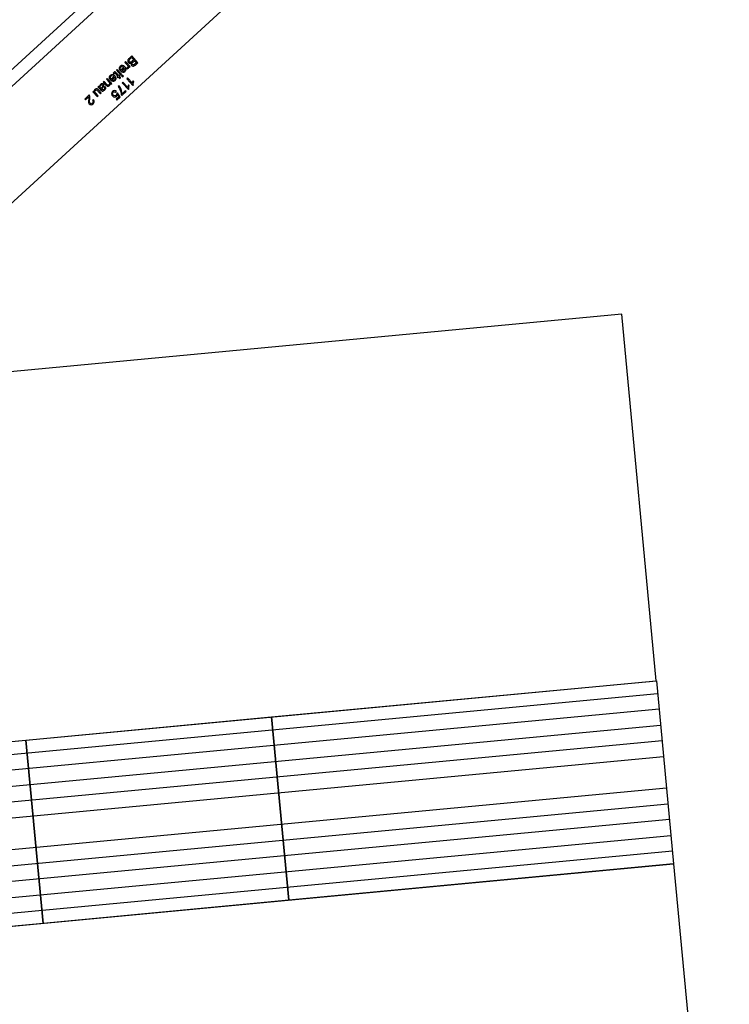
# Model space of a CAD drawing. Extents: x -0.82 to 0.87, y -1.62 to 1.63.
# Drawn here: x 0.2 to 0.4, y -1.44 to -1.18 of the extents above; entities that cross this region are included whole.
import ezdxf
from ezdxf.lldxf.tags import DXFTag

# ---------------------------------------------------------------- set-up
doc = ezdxf.new("R2010")
doc.units = 0
doc.header["$MEASUREMENT"] = 0
doc.layers.add('EBENE_1', color=7, linetype='CONTINUOUS')
tags = doc.linetypes.add('NEW_LINE17', pattern=[0.5, 0.2, -0.3]).pattern_tags.tags
tags[6:7] = [DXFTag(74, 4), DXFTag(75, 0), DXFTag(340, '0'), DXFTag(46, 1.0), DXFTag(50, 0.0), DXFTag(44, 0.0), DXFTag(45, 0.0)]
tags[4:5] = [DXFTag(74, 4), DXFTag(75, 0), DXFTag(340, '0'), DXFTag(46, 1.0), DXFTag(50, 0.0), DXFTag(44, 0.0), DXFTag(45, 0.0)]

msp = doc.modelspace()

# ---------------------------------------------------------------- linework, layer by layer
at = {"layer": 'EBENE_1', "color": 114}
msp.add_open_spline([(-0.73695, 1.57205), (-0.73695, 1.57205), (0.76305, 1.57205), (0.76305, 1.57205), (0.76305, 1.57205), (0.76305, 1.57205), (0.76305, -1.02037), (0.76305, -1.02037), (0.76305, -1.02037), (0.76305, -1.02037), (0.46305, -1.02037), (0.46305, -1.02037), (0.46305, -1.02037), (0.46305, -1.02037), (0.46305, -1.62037), (0.46305, -1.62037), (0.46305, -1.62037), (0.46305, -1.62037), (-0.73695, -1.62037), (-0.73695, -1.62037), (-0.73695, -1.62037), (-0.73695, -1.62037), (-0.73695, -1.02037), (-0.73695, -1.02037), (-0.73695, -1.02037), (-0.73695, -1.02037), (-0.73695, 1.57205), (-0.73695, 1.57205)], degree=3, knots=[0, 0, 0, 0, 0.125, 0.125, 0.125, 0.125, 0.25, 0.25, 0.25, 0.25, 0.375, 0.375, 0.375, 0.375, 0.5, 0.5, 0.5, 0.5, 0.625, 0.625, 0.625, 0.625, 0.75, 0.75, 0.75, 0.75, 1, 1, 1, 1], dxfattribs=at)
at = {"layer": 'EBENE_1', "color": 240, "linetype": 'NEW_LINE17'}
msp.add_open_spline([(-0.14069, -1.36909), (-0.14069, -1.36909), (-0.26693, -1.33303), (-0.26693, -1.33303), (-0.26693, -1.33303), (-0.26693, -1.33303), (-0.39393, -1.2526), (-0.39393, -1.2526), (-0.39393, -1.2526), (-0.39393, -1.2526), (-0.48458, -1.12165), (-0.48458, -1.12165), (-0.48458, -1.12165), (-0.48458, -1.12165), (-0.52093, -0.96685), (-0.52093, -0.96685), (-0.52093, -0.96685), (-0.52093, -0.96685), (-0.55903, -0.86101), (-0.55903, -0.86101), (-0.55903, -0.86101), (-0.55903, -0.86101), (-0.55736, -0.59894), (-0.55736, -0.59894), (-0.55736, -0.59894), (-0.55736, -0.59894), (-0.52093, -0.23025), (-0.52093, -0.23025), (-0.52093, -0.23025), (-0.52093, -0.23025), (-0.51002, 0.02182), (-0.51002, 0.02182), (-0.51002, 0.02182), (-0.51002, 0.02182), (-0.52093, 0.22509), (-0.52093, 0.22509), (-0.52093, 0.22509), (-0.52093, 0.22509), (-0.56114, 0.45344), (-0.56114, 0.45344), (-0.56114, 0.45344), (-0.56114, 0.45344), (-0.60983, 0.73919), (-0.60983, 0.73919), (-0.60983, 0.73919), (-0.60983, 0.73919), (-0.59869, 1.24304), (-0.59869, 1.24304), (-0.59869, 1.24304), (-0.59869, 1.24304), (-0.55268, 1.38689), (-0.55268, 1.38689), (-0.55268, 1.38689), (-0.55268, 1.38689), (-0.45531, 1.4398), (-0.45531, 1.4398), (-0.45531, 1.4398), (-0.45531, 1.4398), (-0.32619, 1.41017), (-0.32619, 1.41017), (-0.32619, 1.41017), (-0.32619, 1.41017), (-0.25846, 1.28317), (-0.25846, 1.28317), (-0.25846, 1.28317), (-0.25846, 1.28317), (-0.28386, 1.04187), (-0.28386, 1.04187), (-0.28386, 1.04187), (-0.28386, 1.04187), (-0.34736, 0.81962), (-0.34736, 0.81962), (-0.34736, 0.81962), (-0.34736, 0.81962), (-0.47859, 0.74342), (-0.47859, 0.74342), (-0.47859, 0.74342), (-0.47859, 0.74342), (-0.38334, 0.53387), (-0.38334, 0.53387), (-0.38334, 0.53387), (-0.38334, 0.53387), (-0.47647, -0.26387), (-0.47647, -0.26387), (-0.47647, -0.26387), (-0.47647, -0.26387), (-0.36008, -0.30744), (-0.36008, -0.30744), (-0.36008, -0.30744), (-0.36008, -0.30744), (-0.40239, -0.62818), (-0.40239, -0.62818), (-0.40239, -0.62818), (-0.40239, -0.62818), (-0.39181, -0.79328), (-0.39181, -0.79328), (-0.39181, -0.79328), (-0.39181, -0.79328), (-0.32396, -1.00848), (-0.32396, -1.00848), (-0.32396, -1.00848), (-0.32396, -1.00848), (-0.19659, -1.16063), (-0.19659, -1.16063), (-0.19659, -1.16063), (-0.19659, -1.16063), (-0.04891, -1.21873), (-0.04891, -1.21873), (-0.04891, -1.21873), (-0.04891, -1.21873), (0.10349, -1.19545), (0.10349, -1.19545), (0.10349, -1.19545), (0.10349, -1.19545), (0.26647, -1.0621), (0.26647, -1.0621), (0.26647, -1.0621), (0.26647, -1.0621), (0.48132, -0.81652), (0.48132, -0.81652)], degree=3, knots=[0, 0, 0, 0, 0.032258, 0.032258, 0.032258, 0.032258, 0.064516, 0.064516, 0.064516, 0.064516, 0.096774, 0.096774, 0.096774, 0.096774, 0.129032, 0.129032, 0.129032, 0.129032, 0.16129, 0.16129, 0.16129, 0.16129, 0.193548, 0.193548, 0.193548, 0.193548, 0.225806, 0.225806, 0.225806, 0.225806, 0.258065, 0.258065, 0.258065, 0.258065, 0.290323, 0.290323, 0.290323, 0.290323, 0.322581, 0.322581, 0.322581, 0.322581, 0.354839, 0.354839, 0.354839, 0.354839, 0.387097, 0.387097, 0.387097, 0.387097, 0.419355, 0.419355, 0.419355, 0.419355, 0.451613, 0.451613, 0.451613, 0.451613, 0.483871, 0.483871, 0.483871, 0.483871, 0.516129, 0.516129, 0.516129, 0.516129, 0.548387, 0.548387, 0.548387, 0.548387, 0.580645, 0.580645, 0.580645, 0.580645, 0.612903, 0.612903, 0.612903, 0.612903, 0.645161, 0.645161, 0.645161, 0.645161, 0.677419, 0.677419, 0.677419, 0.677419, 0.709677, 0.709677, 0.709677, 0.709677, 0.741935, 0.741935, 0.741935, 0.741935, 0.774194, 0.774194, 0.774194, 0.774194, 0.806452, 0.806452, 0.806452, 0.806452, 0.83871, 0.83871, 0.83871, 0.83871, 0.870968, 0.870968, 0.870968, 0.870968, 0.903226, 0.903226, 0.903226, 0.903226, 0.935484, 0.935484, 0.935484, 0.935484, 1, 1, 1, 1], dxfattribs=at)
at = {"layer": 'EBENE_1'}
for points, knots in [([(0.15604, -1.19833), (0.15604, -1.19833), (0.24265, -1.11893), (0.24265, -1.11893), (0.24265, -1.11893), (0.24265, -1.11893), (0.27644, -1.15579), (0.27644, -1.15579), (0.27644, -1.15579), (0.27644, -1.15579), (0.18983, -1.23519), (0.18983, -1.23519), (0.18983, -1.23519), (0.18983, -1.23519), (0.15604, -1.19833), (0.15604, -1.19833)], [0, 0, 0, 0, 0.2, 0.2, 0.2, 0.2, 0.4, 0.4, 0.4, 0.4, 0.6, 0.6, 0.6, 0.6, 1, 1, 1, 1]), ([(0.23072, -1.1885), (0.23072, -1.1885), (0.23046, -1.18868), (0.23046, -1.18868), (0.23046, -1.18868), (0.23038, -1.18851), (0.23035, -1.18834), (0.23038, -1.18818), (0.23038, -1.18818), (0.23041, -1.18801), (0.2305, -1.18786), (0.23065, -1.18772), (0.23065, -1.18772), (0.23085, -1.18754), (0.23106, -1.18746), (0.23128, -1.18747), (0.23128, -1.18747), (0.2315, -1.18749), (0.23171, -1.1876), (0.23191, -1.18782), (0.23191, -1.18782), (0.23212, -1.18804), (0.23222, -1.18827), (0.23222, -1.1885), (0.23222, -1.1885), (0.23221, -1.18873), (0.23212, -1.18893), (0.23194, -1.18909), (0.23194, -1.18909), (0.23176, -1.18926), (0.23156, -1.18933), (0.23134, -1.18931), (0.23134, -1.18931), (0.23111, -1.18929), (0.2309, -1.18917), (0.2307, -1.18896), (0.2307, -1.18896), (0.23069, -1.18894), (0.23067, -1.18892), (0.23065, -1.18889), (0.23065, -1.18889), (0.23065, -1.18889), (0.23164, -1.18799), (0.23164, -1.18799), (0.23164, -1.18799), (0.23149, -1.18785), (0.23135, -1.18777), (0.23121, -1.18777), (0.23121, -1.18777), (0.23106, -1.18776), (0.23093, -1.1878), (0.23082, -1.1879), (0.23082, -1.1879), (0.23074, -1.18798), (0.23069, -1.18807), (0.23067, -1.18816), (0.23067, -1.18816), (0.23065, -1.18826), (0.23067, -1.18837), (0.23072, -1.1885)], [0, 0, 0, 0, 0.0625, 0.0625, 0.0625, 0.0625, 0.125, 0.125, 0.125, 0.125, 0.1875, 0.1875, 0.1875, 0.1875, 0.25, 0.25, 0.25, 0.25, 0.3125, 0.3125, 0.3125, 0.3125, 0.375, 0.375, 0.375, 0.375, 0.4375, 0.4375, 0.4375, 0.4375, 0.5, 0.5, 0.5, 0.5, 0.5625, 0.5625, 0.5625, 0.5625, 0.625, 0.625, 0.625, 0.625, 0.6875, 0.6875, 0.6875, 0.6875, 0.75, 0.75, 0.75, 0.75, 0.8125, 0.8125, 0.8125, 0.8125, 0.875, 0.875, 0.875, 0.875, 1, 1, 1, 1]), ([(0.23209, -1.18645), (0.23209, -1.18645), (0.23331, -1.18778), (0.23331, -1.18778), (0.23331, -1.18778), (0.23331, -1.18778), (0.23311, -1.18797), (0.23311, -1.18797), (0.23311, -1.18797), (0.23311, -1.18797), (0.23292, -1.18776), (0.23292, -1.18776), (0.23292, -1.18776), (0.23296, -1.18791), (0.23297, -1.18801), (0.23295, -1.18808), (0.23295, -1.18808), (0.23293, -1.18815), (0.2329, -1.18821), (0.23285, -1.18826), (0.23285, -1.18826), (0.23277, -1.18833), (0.23267, -1.18838), (0.23255, -1.1884), (0.23255, -1.1884), (0.23255, -1.1884), (0.23244, -1.18812), (0.23244, -1.18812), (0.23244, -1.18812), (0.23252, -1.1881), (0.23259, -1.18807), (0.23265, -1.18802), (0.23265, -1.18802), (0.2327, -1.18797), (0.23273, -1.18792), (0.23274, -1.18785), (0.23274, -1.18785), (0.23275, -1.18779), (0.23274, -1.18772), (0.23271, -1.18765), (0.23271, -1.18765), (0.23266, -1.18755), (0.23259, -1.18745), (0.23251, -1.18735), (0.23251, -1.18735), (0.23251, -1.18735), (0.23187, -1.18666), (0.23187, -1.18666), (0.23187, -1.18666), (0.23187, -1.18666), (0.23209, -1.18645), (0.23209, -1.18645)], [0, 0, 0, 0, 0.071429, 0.071429, 0.071429, 0.071429, 0.142857, 0.142857, 0.142857, 0.142857, 0.214286, 0.214286, 0.214286, 0.214286, 0.285714, 0.285714, 0.285714, 0.285714, 0.357143, 0.357143, 0.357143, 0.357143, 0.428571, 0.428571, 0.428571, 0.428571, 0.5, 0.5, 0.5, 0.5, 0.571429, 0.571429, 0.571429, 0.571429, 0.642857, 0.642857, 0.642857, 0.642857, 0.714286, 0.714286, 0.714286, 0.714286, 0.785714, 0.785714, 0.785714, 0.785714, 0.857143, 0.857143, 0.857143, 0.857143, 1, 1, 1, 1]), ([(0.23378, -1.18491), (0.23378, -1.18491), (0.23546, -1.18674), (0.23546, -1.18674), (0.23546, -1.18674), (0.23546, -1.18674), (0.23477, -1.18737), (0.23477, -1.18737), (0.23477, -1.18737), (0.23463, -1.1875), (0.2345, -1.18758), (0.23438, -1.18762), (0.23438, -1.18762), (0.23426, -1.18766), (0.23415, -1.18767), (0.23403, -1.18763), (0.23403, -1.18763), (0.23391, -1.1876), (0.23381, -1.18754), (0.23373, -1.18746), (0.23373, -1.18746), (0.23366, -1.18738), (0.23362, -1.18729), (0.2336, -1.18718), (0.2336, -1.18718), (0.23357, -1.18707), (0.23359, -1.18696), (0.23363, -1.18683), (0.23363, -1.18683), (0.23349, -1.1869), (0.23336, -1.18693), (0.23323, -1.1869), (0.23323, -1.1869), (0.23309, -1.18688), (0.23298, -1.18681), (0.23288, -1.18671), (0.23288, -1.18671), (0.2328, -1.18662), (0.23275, -1.18652), (0.23272, -1.18642), (0.23272, -1.18642), (0.23269, -1.18631), (0.23268, -1.18621), (0.2327, -1.18612), (0.2327, -1.18612), (0.23271, -1.18603), (0.23275, -1.18594), (0.23281, -1.18585), (0.23281, -1.18585), (0.23287, -1.18576), (0.23296, -1.18565), (0.23308, -1.18555), (0.23308, -1.18555), (0.23308, -1.18555), (0.23378, -1.18491), (0.23378, -1.18491)], [0, 0, 0, 0, 0.066667, 0.066667, 0.066667, 0.066667, 0.133333, 0.133333, 0.133333, 0.133333, 0.2, 0.2, 0.2, 0.2, 0.266667, 0.266667, 0.266667, 0.266667, 0.333333, 0.333333, 0.333333, 0.333333, 0.4, 0.4, 0.4, 0.4, 0.466667, 0.466667, 0.466667, 0.466667, 0.533333, 0.533333, 0.533333, 0.533333, 0.6, 0.6, 0.6, 0.6, 0.666667, 0.666667, 0.666667, 0.666667, 0.733333, 0.733333, 0.733333, 0.733333, 0.8, 0.8, 0.8, 0.8, 0.866667, 0.866667, 0.866667, 0.866667, 1, 1, 1, 1]), ([(0.23373, -1.18535), (0.23373, -1.18535), (0.23328, -1.18576), (0.23328, -1.18576), (0.23328, -1.18576), (0.2332, -1.18584), (0.23315, -1.18589), (0.23312, -1.18592), (0.23312, -1.18592), (0.23308, -1.18599), (0.23304, -1.18604), (0.23303, -1.1861), (0.23303, -1.1861), (0.23301, -1.18616), (0.23301, -1.18622), (0.23303, -1.18629), (0.23303, -1.18629), (0.23305, -1.18636), (0.23308, -1.18642), (0.23313, -1.18648), (0.23313, -1.18648), (0.2332, -1.18654), (0.23327, -1.18659), (0.23335, -1.18661), (0.23335, -1.18661), (0.23343, -1.18663), (0.23351, -1.18662), (0.23359, -1.18658), (0.23359, -1.18658), (0.23367, -1.18654), (0.23377, -1.18647), (0.23389, -1.18636), (0.23389, -1.18636), (0.23389, -1.18636), (0.23431, -1.18598), (0.23431, -1.18598), (0.23431, -1.18598), (0.23431, -1.18598), (0.23373, -1.18535), (0.23373, -1.18535)], [0, 0, 0, 0, 0.090909, 0.090909, 0.090909, 0.090909, 0.181818, 0.181818, 0.181818, 0.181818, 0.272727, 0.272727, 0.272727, 0.272727, 0.363636, 0.363636, 0.363636, 0.363636, 0.454545, 0.454545, 0.454545, 0.454545, 0.545455, 0.545455, 0.545455, 0.545455, 0.636364, 0.636364, 0.636364, 0.636364, 0.727273, 0.727273, 0.727273, 0.727273, 0.818182, 0.818182, 0.818182, 0.818182, 1, 1, 1, 1]), ([(0.23451, -1.18619), (0.23451, -1.18619), (0.23411, -1.18656), (0.23411, -1.18656), (0.23411, -1.18656), (0.23401, -1.18665), (0.23394, -1.18673), (0.2339, -1.18679), (0.2339, -1.18679), (0.23386, -1.18686), (0.23384, -1.18694), (0.23385, -1.18701), (0.23385, -1.18701), (0.23386, -1.18708), (0.23389, -1.18715), (0.23395, -1.18721), (0.23395, -1.18721), (0.234, -1.18727), (0.23407, -1.18731), (0.23414, -1.18733), (0.23414, -1.18733), (0.23421, -1.18735), (0.23428, -1.18734), (0.23435, -1.18731), (0.23435, -1.18731), (0.23442, -1.18728), (0.23452, -1.1872), (0.23465, -1.18708), (0.23465, -1.18708), (0.23465, -1.18708), (0.23502, -1.18675), (0.23502, -1.18675), (0.23502, -1.18675), (0.23502, -1.18675), (0.23451, -1.18619), (0.23451, -1.18619)], [0, 0, 0, 0, 0.1, 0.1, 0.1, 0.1, 0.2, 0.2, 0.2, 0.2, 0.3, 0.3, 0.3, 0.3, 0.4, 0.4, 0.4, 0.4, 0.5, 0.5, 0.5, 0.5, 0.6, 0.6, 0.6, 0.6, 0.7, 0.7, 0.7, 0.7, 0.8, 0.8, 0.8, 0.8, 1, 1, 1, 1]), ([(0.22802, -1.19097), (0.22802, -1.19097), (0.22776, -1.19116), (0.22776, -1.19116), (0.22776, -1.19116), (0.22767, -1.19099), (0.22764, -1.19082), (0.22767, -1.19066), (0.22767, -1.19066), (0.2277, -1.19049), (0.2278, -1.19034), (0.22795, -1.1902), (0.22795, -1.1902), (0.22814, -1.19002), (0.22835, -1.18994), (0.22858, -1.18995), (0.22858, -1.18995), (0.2288, -1.18997), (0.22901, -1.19008), (0.22921, -1.1903), (0.22921, -1.1903), (0.22941, -1.19052), (0.22951, -1.19075), (0.22951, -1.19098), (0.22951, -1.19098), (0.22951, -1.19121), (0.22942, -1.1914), (0.22923, -1.19157), (0.22923, -1.19157), (0.22906, -1.19173), (0.22886, -1.19181), (0.22863, -1.19179), (0.22863, -1.19179), (0.22841, -1.19177), (0.2282, -1.19165), (0.228, -1.19143), (0.228, -1.19143), (0.22798, -1.19142), (0.22797, -1.1914), (0.22794, -1.19137), (0.22794, -1.19137), (0.22794, -1.19137), (0.22893, -1.19047), (0.22893, -1.19047), (0.22893, -1.19047), (0.22879, -1.19033), (0.22865, -1.19025), (0.2285, -1.19024), (0.2285, -1.19024), (0.22836, -1.19023), (0.22823, -1.19028), (0.22812, -1.19038), (0.22812, -1.19038), (0.22804, -1.19046), (0.22799, -1.19054), (0.22797, -1.19064), (0.22797, -1.19064), (0.22795, -1.19074), (0.22797, -1.19085), (0.22802, -1.19097)], [0, 0, 0, 0, 0.0625, 0.0625, 0.0625, 0.0625, 0.125, 0.125, 0.125, 0.125, 0.1875, 0.1875, 0.1875, 0.1875, 0.25, 0.25, 0.25, 0.25, 0.3125, 0.3125, 0.3125, 0.3125, 0.375, 0.375, 0.375, 0.375, 0.4375, 0.4375, 0.4375, 0.4375, 0.5, 0.5, 0.5, 0.5, 0.5625, 0.5625, 0.5625, 0.5625, 0.625, 0.625, 0.625, 0.625, 0.6875, 0.6875, 0.6875, 0.6875, 0.75, 0.75, 0.75, 0.75, 0.8125, 0.8125, 0.8125, 0.8125, 0.875, 0.875, 0.875, 0.875, 1, 1, 1, 1]), ([(0.22894, -1.18971), (0.22894, -1.18971), (0.22873, -1.18955), (0.22873, -1.18955), (0.22873, -1.18955), (0.22878, -1.18947), (0.22883, -1.18942), (0.22888, -1.18937), (0.22888, -1.18937), (0.22896, -1.18929), (0.22903, -1.18925), (0.2291, -1.18923), (0.2291, -1.18923), (0.22917, -1.18922), (0.22923, -1.18922), (0.22929, -1.18925), (0.22929, -1.18925), (0.22935, -1.18927), (0.22944, -1.18935), (0.22956, -1.18949), (0.22956, -1.18949), (0.22956, -1.18949), (0.23026, -1.19025), (0.23026, -1.19025), (0.23026, -1.19025), (0.23026, -1.19025), (0.23043, -1.1901), (0.23043, -1.1901), (0.23043, -1.1901), (0.23043, -1.1901), (0.23059, -1.19028), (0.23059, -1.19028), (0.23059, -1.19028), (0.23059, -1.19028), (0.23042, -1.19043), (0.23042, -1.19043), (0.23042, -1.19043), (0.23042, -1.19043), (0.23072, -1.19076), (0.23072, -1.19076), (0.23072, -1.19076), (0.23072, -1.19076), (0.23062, -1.1911), (0.23062, -1.1911), (0.23062, -1.1911), (0.23062, -1.1911), (0.2302, -1.19063), (0.2302, -1.19063), (0.2302, -1.19063), (0.2302, -1.19063), (0.22997, -1.19084), (0.22997, -1.19084), (0.22997, -1.19084), (0.22997, -1.19084), (0.22981, -1.19067), (0.22981, -1.19067), (0.22981, -1.19067), (0.22981, -1.19067), (0.23004, -1.19046), (0.23004, -1.19046), (0.23004, -1.19046), (0.23004, -1.19046), (0.22933, -1.18968), (0.22933, -1.18968), (0.22933, -1.18968), (0.22927, -1.18962), (0.22923, -1.18958), (0.2292, -1.18957), (0.2292, -1.18957), (0.22918, -1.18956), (0.22915, -1.18956), (0.22912, -1.18956), (0.22912, -1.18956), (0.22909, -1.18957), (0.22906, -1.18958), (0.22903, -1.18961), (0.22903, -1.18961), (0.22901, -1.18964), (0.22898, -1.18967), (0.22894, -1.18971)], [0, 0, 0, 0, 0.047619, 0.047619, 0.047619, 0.047619, 0.095238, 0.095238, 0.095238, 0.095238, 0.142857, 0.142857, 0.142857, 0.142857, 0.190476, 0.190476, 0.190476, 0.190476, 0.238095, 0.238095, 0.238095, 0.238095, 0.285714, 0.285714, 0.285714, 0.285714, 0.333333, 0.333333, 0.333333, 0.333333, 0.380952, 0.380952, 0.380952, 0.380952, 0.428571, 0.428571, 0.428571, 0.428571, 0.47619, 0.47619, 0.47619, 0.47619, 0.52381, 0.52381, 0.52381, 0.52381, 0.571429, 0.571429, 0.571429, 0.571429, 0.619048, 0.619048, 0.619048, 0.619048, 0.666667, 0.666667, 0.666667, 0.666667, 0.714286, 0.714286, 0.714286, 0.714286, 0.761905, 0.761905, 0.761905, 0.761905, 0.809524, 0.809524, 0.809524, 0.809524, 0.857143, 0.857143, 0.857143, 0.857143, 0.904762, 0.904762, 0.904762, 0.904762, 1, 1, 1, 1]), ([(0.22981, -1.18854), (0.22981, -1.18854), (0.23103, -1.18987), (0.23103, -1.18987), (0.23103, -1.18987), (0.23103, -1.18987), (0.23081, -1.19008), (0.23081, -1.19008), (0.23081, -1.19008), (0.23081, -1.19008), (0.22959, -1.18875), (0.22959, -1.18875), (0.22959, -1.18875), (0.22959, -1.18875), (0.22981, -1.18854), (0.22981, -1.18854)], [0, 0, 0, 0, 0.2, 0.2, 0.2, 0.2, 0.4, 0.4, 0.4, 0.4, 0.6, 0.6, 0.6, 0.6, 1, 1, 1, 1]), ([(0.23126, -1.19012), (0.23126, -1.19012), (0.23149, -1.19037), (0.23149, -1.19037), (0.23149, -1.19037), (0.23149, -1.19037), (0.23127, -1.19058), (0.23127, -1.19058), (0.23127, -1.19058), (0.23127, -1.19058), (0.23103, -1.19032), (0.23103, -1.19032), (0.23103, -1.19032), (0.23103, -1.19032), (0.23126, -1.19012), (0.23126, -1.19012)], [0, 0, 0, 0, 0.2, 0.2, 0.2, 0.2, 0.4, 0.4, 0.4, 0.4, 0.6, 0.6, 0.6, 0.6, 1, 1, 1, 1]), ([(0.23179, -1.18818), (0.23179, -1.18818), (0.23105, -1.18886), (0.23105, -1.18886), (0.23105, -1.18886), (0.23116, -1.18897), (0.23127, -1.18902), (0.23137, -1.18904), (0.23137, -1.18904), (0.23152, -1.18906), (0.23165, -1.18902), (0.23177, -1.18891), (0.23177, -1.18891), (0.23187, -1.18882), (0.23192, -1.1887), (0.23193, -1.18857), (0.23193, -1.18857), (0.23194, -1.18843), (0.23189, -1.18831), (0.23179, -1.18818)], [0, 0, 0, 0, 0.166667, 0.166667, 0.166667, 0.166667, 0.333333, 0.333333, 0.333333, 0.333333, 0.5, 0.5, 0.5, 0.5, 0.666667, 0.666667, 0.666667, 0.666667, 1, 1, 1, 1]), ([(0.22497, -1.19328), (0.22499, -1.19313), (0.22503, -1.19301), (0.22508, -1.19291), (0.22508, -1.19291), (0.22513, -1.19281), (0.2252, -1.19272), (0.22528, -1.19264), (0.22528, -1.19264), (0.22543, -1.19251), (0.22557, -1.19244), (0.22572, -1.19244), (0.22572, -1.19244), (0.22586, -1.19244), (0.22598, -1.19249), (0.22608, -1.1926), (0.22608, -1.1926), (0.22614, -1.19267), (0.22618, -1.19274), (0.2262, -1.19282), (0.2262, -1.19282), (0.22622, -1.1929), (0.22622, -1.19298), (0.22621, -1.19306), (0.22621, -1.19306), (0.22619, -1.19314), (0.22616, -1.19321), (0.22611, -1.19328), (0.22611, -1.19328), (0.22608, -1.19333), (0.22602, -1.19341), (0.22594, -1.1935), (0.22594, -1.1935), (0.22578, -1.19369), (0.22567, -1.19383), (0.22561, -1.19394), (0.22561, -1.19394), (0.22564, -1.19398), (0.22566, -1.194), (0.22567, -1.194), (0.22567, -1.194), (0.22575, -1.1941), (0.22583, -1.19414), (0.22591, -1.19414), (0.22591, -1.19414), (0.22601, -1.19414), (0.22612, -1.19408), (0.22623, -1.19398), (0.22623, -1.19398), (0.22634, -1.19388), (0.2264, -1.19379), (0.22642, -1.19371), (0.22642, -1.19371), (0.22643, -1.19363), (0.22641, -1.19353), (0.22635, -1.19341), (0.22635, -1.19341), (0.22635, -1.19341), (0.2266, -1.19324), (0.2266, -1.19324), (0.2266, -1.19324), (0.22666, -1.19335), (0.2267, -1.19346), (0.22671, -1.19356), (0.22671, -1.19356), (0.22671, -1.19366), (0.22669, -1.19376), (0.22663, -1.19387), (0.22663, -1.19387), (0.22657, -1.19398), (0.22649, -1.19409), (0.22637, -1.1942), (0.22637, -1.1942), (0.22626, -1.1943), (0.22615, -1.19437), (0.22606, -1.19441), (0.22606, -1.19441), (0.22596, -1.19445), (0.22588, -1.19446), (0.22581, -1.19445), (0.22581, -1.19445), (0.22574, -1.19444), (0.22567, -1.19441), (0.2256, -1.19436), (0.2256, -1.19436), (0.22556, -1.19433), (0.22549, -1.19427), (0.2254, -1.19417), (0.2254, -1.19417), (0.2254, -1.19417), (0.22512, -1.19387), (0.22512, -1.19387), (0.22512, -1.19387), (0.22493, -1.19366), (0.22481, -1.19353), (0.22475, -1.19348), (0.22475, -1.19348), (0.22468, -1.19344), (0.22462, -1.1934), (0.22454, -1.19338), (0.22454, -1.19338), (0.22454, -1.19338), (0.22478, -1.19316), (0.22478, -1.19316), (0.22478, -1.19316), (0.22484, -1.19318), (0.22491, -1.19323), (0.22497, -1.19328)], [0, 0, 0, 0, 0.035714, 0.035714, 0.035714, 0.035714, 0.071429, 0.071429, 0.071429, 0.071429, 0.107143, 0.107143, 0.107143, 0.107143, 0.142857, 0.142857, 0.142857, 0.142857, 0.178571, 0.178571, 0.178571, 0.178571, 0.214286, 0.214286, 0.214286, 0.214286, 0.25, 0.25, 0.25, 0.25, 0.285714, 0.285714, 0.285714, 0.285714, 0.321429, 0.321429, 0.321429, 0.321429, 0.357143, 0.357143, 0.357143, 0.357143, 0.392857, 0.392857, 0.392857, 0.392857, 0.428571, 0.428571, 0.428571, 0.428571, 0.464286, 0.464286, 0.464286, 0.464286, 0.5, 0.5, 0.5, 0.5, 0.535714, 0.535714, 0.535714, 0.535714, 0.571429, 0.571429, 0.571429, 0.571429, 0.607143, 0.607143, 0.607143, 0.607143, 0.642857, 0.642857, 0.642857, 0.642857, 0.678571, 0.678571, 0.678571, 0.678571, 0.714286, 0.714286, 0.714286, 0.714286, 0.75, 0.75, 0.75, 0.75, 0.785714, 0.785714, 0.785714, 0.785714, 0.821429, 0.821429, 0.821429, 0.821429, 0.857143, 0.857143, 0.857143, 0.857143, 0.892857, 0.892857, 0.892857, 0.892857, 0.928571, 0.928571, 0.928571, 0.928571, 1, 1, 1, 1]), ([(0.22545, -1.19377), (0.2255, -1.19366), (0.2256, -1.19352), (0.22574, -1.19335), (0.22574, -1.19335), (0.22582, -1.19325), (0.22587, -1.19317), (0.2259, -1.19312), (0.2259, -1.19312), (0.22592, -1.19307), (0.22593, -1.19302), (0.22592, -1.19297), (0.22592, -1.19297), (0.22591, -1.19292), (0.22589, -1.19287), (0.22585, -1.19283), (0.22585, -1.19283), (0.2258, -1.19277), (0.22573, -1.19274), (0.22565, -1.19274), (0.22565, -1.19274), (0.22556, -1.19274), (0.22548, -1.19279), (0.22539, -1.19287), (0.22539, -1.19287), (0.2253, -1.19295), (0.22524, -1.19303), (0.22521, -1.19313), (0.22521, -1.19313), (0.22518, -1.19323), (0.22518, -1.19333), (0.22521, -1.19343), (0.22521, -1.19343), (0.22523, -1.1935), (0.22528, -1.19359), (0.22538, -1.19368), (0.22538, -1.19368), (0.22538, -1.19368), (0.22545, -1.19377), (0.22545, -1.19377)], [0, 0, 0, 0, 0.090909, 0.090909, 0.090909, 0.090909, 0.181818, 0.181818, 0.181818, 0.181818, 0.272727, 0.272727, 0.272727, 0.272727, 0.363636, 0.363636, 0.363636, 0.363636, 0.454545, 0.454545, 0.454545, 0.454545, 0.545455, 0.545455, 0.545455, 0.545455, 0.636364, 0.636364, 0.636364, 0.636364, 0.727273, 0.727273, 0.727273, 0.727273, 0.818182, 0.818182, 0.818182, 0.818182, 1, 1, 1, 1]), ([(0.22711, -1.19102), (0.22711, -1.19102), (0.22833, -1.19235), (0.22833, -1.19235), (0.22833, -1.19235), (0.22833, -1.19235), (0.22813, -1.19253), (0.22813, -1.19253), (0.22813, -1.19253), (0.22813, -1.19253), (0.22795, -1.19234), (0.22795, -1.19234), (0.22795, -1.19234), (0.22799, -1.19258), (0.22792, -1.19278), (0.22773, -1.19295), (0.22773, -1.19295), (0.22765, -1.19302), (0.22756, -1.19308), (0.22747, -1.19311), (0.22747, -1.19311), (0.22738, -1.19314), (0.22729, -1.19315), (0.22722, -1.19313), (0.22722, -1.19313), (0.22714, -1.19312), (0.22707, -1.19308), (0.22699, -1.19303), (0.22699, -1.19303), (0.22695, -1.193), (0.22688, -1.19293), (0.22678, -1.19282), (0.22678, -1.19282), (0.22678, -1.19282), (0.22603, -1.19201), (0.22603, -1.19201), (0.22603, -1.19201), (0.22603, -1.19201), (0.22626, -1.1918), (0.22626, -1.1918), (0.22626, -1.1918), (0.22626, -1.1918), (0.227, -1.19261), (0.227, -1.19261), (0.227, -1.19261), (0.22708, -1.1927), (0.22715, -1.19276), (0.22721, -1.19279), (0.22721, -1.19279), (0.22727, -1.19282), (0.22734, -1.19283), (0.22741, -1.19281), (0.22741, -1.19281), (0.22748, -1.1928), (0.22754, -1.19277), (0.2276, -1.19271), (0.2276, -1.19271), (0.2277, -1.19262), (0.22775, -1.19252), (0.22776, -1.19239), (0.22776, -1.19239), (0.22778, -1.19227), (0.22771, -1.19212), (0.22755, -1.19195), (0.22755, -1.19195), (0.22755, -1.19195), (0.22689, -1.19123), (0.22689, -1.19123), (0.22689, -1.19123), (0.22689, -1.19123), (0.22711, -1.19102), (0.22711, -1.19102)], [0, 0, 0, 0, 0.052632, 0.052632, 0.052632, 0.052632, 0.105263, 0.105263, 0.105263, 0.105263, 0.157895, 0.157895, 0.157895, 0.157895, 0.210526, 0.210526, 0.210526, 0.210526, 0.263158, 0.263158, 0.263158, 0.263158, 0.315789, 0.315789, 0.315789, 0.315789, 0.368421, 0.368421, 0.368421, 0.368421, 0.421053, 0.421053, 0.421053, 0.421053, 0.473684, 0.473684, 0.473684, 0.473684, 0.526316, 0.526316, 0.526316, 0.526316, 0.578947, 0.578947, 0.578947, 0.578947, 0.631579, 0.631579, 0.631579, 0.631579, 0.684211, 0.684211, 0.684211, 0.684211, 0.736842, 0.736842, 0.736842, 0.736842, 0.789474, 0.789474, 0.789474, 0.789474, 0.842105, 0.842105, 0.842105, 0.842105, 0.894737, 0.894737, 0.894737, 0.894737, 1, 1, 1, 1]), ([(0.22909, -1.19066), (0.22909, -1.19066), (0.22835, -1.19134), (0.22835, -1.19134), (0.22835, -1.19134), (0.22846, -1.19144), (0.22857, -1.1915), (0.22866, -1.19151), (0.22866, -1.19151), (0.22882, -1.19153), (0.22895, -1.19149), (0.22906, -1.19139), (0.22906, -1.19139), (0.22917, -1.19129), (0.22922, -1.19118), (0.22923, -1.19105), (0.22923, -1.19105), (0.22923, -1.19091), (0.22919, -1.19078), (0.22909, -1.19066)], [0, 0, 0, 0, 0.166667, 0.166667, 0.166667, 0.166667, 0.333333, 0.333333, 0.333333, 0.333333, 0.5, 0.5, 0.5, 0.5, 0.666667, 0.666667, 0.666667, 0.666667, 1, 1, 1, 1]), ([(0.23116, -1.19221), (0.23116, -1.19221), (0.23139, -1.192), (0.23139, -1.192), (0.23139, -1.192), (0.23139, -1.192), (0.2327, -1.19343), (0.2327, -1.19343), (0.2327, -1.19343), (0.23271, -1.19333), (0.23273, -1.19321), (0.23277, -1.19308), (0.23277, -1.19308), (0.23281, -1.19295), (0.23286, -1.19284), (0.2329, -1.19275), (0.2329, -1.19275), (0.2329, -1.19275), (0.2331, -1.19297), (0.2331, -1.19297), (0.2331, -1.19297), (0.23303, -1.19314), (0.23299, -1.19331), (0.23297, -1.19348), (0.23297, -1.19348), (0.23295, -1.19365), (0.23296, -1.1938), (0.233, -1.19391), (0.233, -1.19391), (0.233, -1.19391), (0.23285, -1.19405), (0.23285, -1.19405), (0.23285, -1.19405), (0.23285, -1.19405), (0.23116, -1.19221), (0.23116, -1.19221)], [0, 0, 0, 0, 0.1, 0.1, 0.1, 0.1, 0.2, 0.2, 0.2, 0.2, 0.3, 0.3, 0.3, 0.3, 0.4, 0.4, 0.4, 0.4, 0.5, 0.5, 0.5, 0.5, 0.6, 0.6, 0.6, 0.6, 0.7, 0.7, 0.7, 0.7, 0.8, 0.8, 0.8, 0.8, 1, 1, 1, 1]), ([(0.2324, -1.19107), (0.2324, -1.19107), (0.23262, -1.19087), (0.23262, -1.19087), (0.23262, -1.19087), (0.23262, -1.19087), (0.23394, -1.1923), (0.23394, -1.1923), (0.23394, -1.1923), (0.23394, -1.1922), (0.23397, -1.19208), (0.23401, -1.19195), (0.23401, -1.19195), (0.23405, -1.19182), (0.23409, -1.19171), (0.23414, -1.19162), (0.23414, -1.19162), (0.23414, -1.19162), (0.23434, -1.19184), (0.23434, -1.19184), (0.23434, -1.19184), (0.23427, -1.19201), (0.23422, -1.19218), (0.2342, -1.19235), (0.2342, -1.19235), (0.23419, -1.19252), (0.2342, -1.19267), (0.23423, -1.19278), (0.23423, -1.19278), (0.23423, -1.19278), (0.23408, -1.19291), (0.23408, -1.19291), (0.23408, -1.19291), (0.23408, -1.19291), (0.2324, -1.19107), (0.2324, -1.19107)], [0, 0, 0, 0, 0.1, 0.1, 0.1, 0.1, 0.2, 0.2, 0.2, 0.2, 0.3, 0.3, 0.3, 0.3, 0.4, 0.4, 0.4, 0.4, 0.5, 0.5, 0.5, 0.5, 0.6, 0.6, 0.6, 0.6, 0.7, 0.7, 0.7, 0.7, 0.8, 0.8, 0.8, 0.8, 1, 1, 1, 1]), ([(0.22121, -1.19683), (0.22121, -1.19683), (0.22101, -1.19661), (0.22101, -1.19661), (0.22101, -1.19661), (0.22101, -1.19661), (0.22222, -1.1955), (0.22222, -1.1955), (0.22222, -1.1955), (0.22227, -1.19556), (0.22231, -1.19562), (0.22234, -1.19568), (0.22234, -1.19568), (0.22238, -1.19579), (0.22241, -1.19592), (0.22241, -1.19606), (0.22241, -1.19606), (0.22242, -1.1962), (0.22241, -1.19639), (0.22237, -1.19661), (0.22237, -1.19661), (0.22232, -1.19696), (0.22231, -1.19721), (0.22233, -1.19737), (0.22233, -1.19737), (0.22234, -1.19753), (0.22239, -1.19765), (0.22247, -1.19773), (0.22247, -1.19773), (0.22255, -1.19782), (0.22265, -1.19787), (0.22277, -1.19787), (0.22277, -1.19787), (0.22289, -1.19788), (0.223, -1.19783), (0.2231, -1.19774), (0.2231, -1.19774), (0.22321, -1.19764), (0.22327, -1.19752), (0.22327, -1.1974), (0.22327, -1.1974), (0.22328, -1.19728), (0.22323, -1.19716), (0.22313, -1.19704), (0.22313, -1.19704), (0.22313, -1.19704), (0.22338, -1.19685), (0.22338, -1.19685), (0.22338, -1.19685), (0.22352, -1.19704), (0.22358, -1.19722), (0.22356, -1.19741), (0.22356, -1.19741), (0.22354, -1.19759), (0.22344, -1.19777), (0.22327, -1.19793), (0.22327, -1.19793), (0.22309, -1.19809), (0.22291, -1.19817), (0.22272, -1.19816), (0.22272, -1.19816), (0.22253, -1.19816), (0.22236, -1.19809), (0.22223, -1.19794), (0.22223, -1.19794), (0.22217, -1.19787), (0.22211, -1.19778), (0.22208, -1.19768), (0.22208, -1.19768), (0.22204, -1.19759), (0.22203, -1.19747), (0.22202, -1.19732), (0.22202, -1.19732), (0.22202, -1.19718), (0.22204, -1.19697), (0.22208, -1.19668), (0.22208, -1.19668), (0.22211, -1.19645), (0.22212, -1.19629), (0.22212, -1.19621), (0.22212, -1.19621), (0.22213, -1.19614), (0.22212, -1.19607), (0.22211, -1.19601), (0.22211, -1.19601), (0.22211, -1.19601), (0.22121, -1.19683), (0.22121, -1.19683)], [0, 0, 0, 0, 0.043478, 0.043478, 0.043478, 0.043478, 0.086957, 0.086957, 0.086957, 0.086957, 0.130435, 0.130435, 0.130435, 0.130435, 0.173913, 0.173913, 0.173913, 0.173913, 0.217391, 0.217391, 0.217391, 0.217391, 0.26087, 0.26087, 0.26087, 0.26087, 0.304348, 0.304348, 0.304348, 0.304348, 0.347826, 0.347826, 0.347826, 0.347826, 0.391304, 0.391304, 0.391304, 0.391304, 0.434783, 0.434783, 0.434783, 0.434783, 0.478261, 0.478261, 0.478261, 0.478261, 0.521739, 0.521739, 0.521739, 0.521739, 0.565217, 0.565217, 0.565217, 0.565217, 0.608696, 0.608696, 0.608696, 0.608696, 0.652174, 0.652174, 0.652174, 0.652174, 0.695652, 0.695652, 0.695652, 0.695652, 0.73913, 0.73913, 0.73913, 0.73913, 0.782609, 0.782609, 0.782609, 0.782609, 0.826087, 0.826087, 0.826087, 0.826087, 0.869565, 0.869565, 0.869565, 0.869565, 0.913043, 0.913043, 0.913043, 0.913043, 1, 1, 1, 1]), ([(0.22339, -1.19443), (0.22339, -1.19443), (0.22357, -1.19462), (0.22357, -1.19462), (0.22357, -1.19462), (0.22354, -1.19438), (0.22361, -1.19417), (0.22379, -1.19401), (0.22379, -1.19401), (0.22387, -1.19394), (0.22395, -1.19389), (0.22405, -1.19385), (0.22405, -1.19385), (0.22414, -1.19382), (0.22423, -1.19381), (0.2243, -1.19383), (0.2243, -1.19383), (0.22438, -1.19384), (0.22445, -1.19388), (0.22453, -1.19393), (0.22453, -1.19393), (0.22458, -1.19397), (0.22464, -1.19403), (0.22473, -1.19413), (0.22473, -1.19413), (0.22473, -1.19413), (0.22549, -1.19495), (0.22549, -1.19495), (0.22549, -1.19495), (0.22549, -1.19495), (0.22526, -1.19516), (0.22526, -1.19516), (0.22526, -1.19516), (0.22526, -1.19516), (0.22459, -1.19442), (0.22459, -1.19442), (0.22459, -1.19442), (0.22448, -1.1943), (0.2244, -1.19423), (0.22436, -1.1942), (0.22436, -1.1942), (0.22429, -1.19415), (0.22421, -1.19413), (0.22414, -1.19414), (0.22414, -1.19414), (0.22406, -1.19415), (0.22399, -1.19418), (0.22392, -1.19425), (0.22392, -1.19425), (0.22385, -1.19431), (0.22381, -1.19438), (0.22378, -1.19447), (0.22378, -1.19447), (0.22375, -1.19456), (0.22375, -1.19465), (0.22378, -1.19473), (0.22378, -1.19473), (0.22381, -1.19481), (0.22388, -1.19491), (0.22398, -1.19502), (0.22398, -1.19502), (0.22398, -1.19502), (0.22464, -1.19573), (0.22464, -1.19573), (0.22464, -1.19573), (0.22464, -1.19573), (0.22441, -1.19594), (0.22441, -1.19594), (0.22441, -1.19594), (0.22441, -1.19594), (0.22319, -1.19461), (0.22319, -1.19461), (0.22319, -1.19461), (0.22319, -1.19461), (0.22339, -1.19443), (0.22339, -1.19443)], [0, 0, 0, 0, 0.05, 0.05, 0.05, 0.05, 0.1, 0.1, 0.1, 0.1, 0.15, 0.15, 0.15, 0.15, 0.2, 0.2, 0.2, 0.2, 0.25, 0.25, 0.25, 0.25, 0.3, 0.3, 0.3, 0.3, 0.35, 0.35, 0.35, 0.35, 0.4, 0.4, 0.4, 0.4, 0.45, 0.45, 0.45, 0.45, 0.5, 0.5, 0.5, 0.5, 0.55, 0.55, 0.55, 0.55, 0.6, 0.6, 0.6, 0.6, 0.65, 0.65, 0.65, 0.65, 0.7, 0.7, 0.7, 0.7, 0.75, 0.75, 0.75, 0.75, 0.8, 0.8, 0.8, 0.8, 0.85, 0.85, 0.85, 0.85, 0.9, 0.9, 0.9, 0.9, 1, 1, 1, 1]), ([(0.2296, -1.19452), (0.2296, -1.19452), (0.22939, -1.19476), (0.22939, -1.19476), (0.22939, -1.19476), (0.22926, -1.19466), (0.22914, -1.19461), (0.22903, -1.19461), (0.22903, -1.19461), (0.22891, -1.19461), (0.22881, -1.19465), (0.22872, -1.19473), (0.22872, -1.19473), (0.22861, -1.19483), (0.22855, -1.19496), (0.22855, -1.19511), (0.22855, -1.19511), (0.22855, -1.19526), (0.22862, -1.1954), (0.22874, -1.19553), (0.22874, -1.19553), (0.22886, -1.19566), (0.22899, -1.19573), (0.22913, -1.19574), (0.22913, -1.19574), (0.22927, -1.19575), (0.22939, -1.1957), (0.22951, -1.19559), (0.22951, -1.19559), (0.22958, -1.19552), (0.22963, -1.19545), (0.22966, -1.19536), (0.22966, -1.19536), (0.22969, -1.19528), (0.2297, -1.19519), (0.22968, -1.19511), (0.22968, -1.19511), (0.22968, -1.19511), (0.22992, -1.19494), (0.22992, -1.19494), (0.22992, -1.19494), (0.22992, -1.19494), (0.2306, -1.19605), (0.2306, -1.19605), (0.2306, -1.19605), (0.2306, -1.19605), (0.22969, -1.19688), (0.22969, -1.19688), (0.22969, -1.19688), (0.22969, -1.19688), (0.2295, -1.19667), (0.2295, -1.19667), (0.2295, -1.19667), (0.2295, -1.19667), (0.23023, -1.19599), (0.23023, -1.19599), (0.23023, -1.19599), (0.23023, -1.19599), (0.22987, -1.19541), (0.22987, -1.19541), (0.22987, -1.19541), (0.22983, -1.19559), (0.22975, -1.19573), (0.22963, -1.19584), (0.22963, -1.19584), (0.22947, -1.19599), (0.22929, -1.19606), (0.22908, -1.19605), (0.22908, -1.19605), (0.22886, -1.19604), (0.22868, -1.19595), (0.22852, -1.19577), (0.22852, -1.19577), (0.22837, -1.19561), (0.22828, -1.19542), (0.22827, -1.19521), (0.22827, -1.19521), (0.22825, -1.19495), (0.22834, -1.19473), (0.22855, -1.19455), (0.22855, -1.19455), (0.22871, -1.19439), (0.22889, -1.19432), (0.22908, -1.19431), (0.22908, -1.19431), (0.22927, -1.19431), (0.22945, -1.19438), (0.2296, -1.19452)], [0, 0, 0, 0, 0.043478, 0.043478, 0.043478, 0.043478, 0.086957, 0.086957, 0.086957, 0.086957, 0.130435, 0.130435, 0.130435, 0.130435, 0.173913, 0.173913, 0.173913, 0.173913, 0.217391, 0.217391, 0.217391, 0.217391, 0.26087, 0.26087, 0.26087, 0.26087, 0.304348, 0.304348, 0.304348, 0.304348, 0.347826, 0.347826, 0.347826, 0.347826, 0.391304, 0.391304, 0.391304, 0.391304, 0.434783, 0.434783, 0.434783, 0.434783, 0.478261, 0.478261, 0.478261, 0.478261, 0.521739, 0.521739, 0.521739, 0.521739, 0.565217, 0.565217, 0.565217, 0.565217, 0.608696, 0.608696, 0.608696, 0.608696, 0.652174, 0.652174, 0.652174, 0.652174, 0.695652, 0.695652, 0.695652, 0.695652, 0.73913, 0.73913, 0.73913, 0.73913, 0.782609, 0.782609, 0.782609, 0.782609, 0.826087, 0.826087, 0.826087, 0.826087, 0.869565, 0.869565, 0.869565, 0.869565, 0.913043, 0.913043, 0.913043, 0.913043, 1, 1, 1, 1]), ([(0.23203, -1.19434), (0.23203, -1.19434), (0.23223, -1.19456), (0.23223, -1.19456), (0.23223, -1.19456), (0.23223, -1.19456), (0.23104, -1.19564), (0.23104, -1.19564), (0.23104, -1.19564), (0.23104, -1.19564), (0.23088, -1.19547), (0.23088, -1.19547), (0.23088, -1.19547), (0.23089, -1.19524), (0.23085, -1.19497), (0.23078, -1.19466), (0.23078, -1.19466), (0.2307, -1.19434), (0.2306, -1.19405), (0.23046, -1.19378), (0.23046, -1.19378), (0.23037, -1.19358), (0.23024, -1.19339), (0.23009, -1.19319), (0.23009, -1.19319), (0.23009, -1.19319), (0.23032, -1.19298), (0.23032, -1.19298), (0.23032, -1.19298), (0.23045, -1.19313), (0.23058, -1.19333), (0.23071, -1.19358), (0.23071, -1.19358), (0.23084, -1.19384), (0.23095, -1.1941), (0.23102, -1.19439), (0.23102, -1.19439), (0.23109, -1.19467), (0.23113, -1.19493), (0.23114, -1.19516), (0.23114, -1.19516), (0.23114, -1.19516), (0.23203, -1.19434), (0.23203, -1.19434)], [0, 0, 0, 0, 0.083333, 0.083333, 0.083333, 0.083333, 0.166667, 0.166667, 0.166667, 0.166667, 0.25, 0.25, 0.25, 0.25, 0.333333, 0.333333, 0.333333, 0.333333, 0.416667, 0.416667, 0.416667, 0.416667, 0.5, 0.5, 0.5, 0.5, 0.583333, 0.583333, 0.583333, 0.583333, 0.666667, 0.666667, 0.666667, 0.666667, 0.75, 0.75, 0.75, 0.75, 0.833333, 0.833333, 0.833333, 0.833333, 1, 1, 1, 1]), ([(0.37624, -1.35462), (0.37624, -1.35462), (0.2717, -1.36447), (0.2717, -1.36447), (0.2717, -1.36447), (0.2717, -1.36447), (0.27639, -1.41425), (0.27639, -1.41425), (0.27639, -1.41425), (0.27639, -1.41425), (0.38093, -1.4044), (0.38093, -1.4044), (0.38093, -1.4044), (0.38093, -1.4044), (0.37624, -1.35462), (0.37624, -1.35462)], [0, 0, 0, 0, 0.2, 0.2, 0.2, 0.2, 0.4, 0.4, 0.4, 0.4, 0.6, 0.6, 0.6, 0.6, 1, 1, 1, 1]), ([(0.37697, -1.36237), (0.37697, -1.36237), (0.37697, -1.36237), (0.37697, -1.36237), (0.37697, -1.36237), (0.37697, -1.36237), (-0.03047, -1.40078), (-0.03047, -1.40078)], [0, 0, 0, 0, 0.333333, 0.333333, 0.333333, 0.333333, 1, 1, 1, 1]), ([(0.2717, -1.36446), (0.2717, -1.36446), (0.20499, -1.37075), (0.20499, -1.37075), (0.20499, -1.37075), (0.20499, -1.37075), (0.20968, -1.42054), (0.20968, -1.42054), (0.20968, -1.42054), (0.20968, -1.42054), (0.27639, -1.41425), (0.27639, -1.41425), (0.27639, -1.41425), (0.27639, -1.41425), (0.2717, -1.36446), (0.2717, -1.36446)], [0, 0, 0, 0, 0.2, 0.2, 0.2, 0.2, 0.4, 0.4, 0.4, 0.4, 0.6, 0.6, 0.6, 0.6, 1, 1, 1, 1]), ([(0.20499, -1.37075), (0.20499, -1.37075), (0.13828, -1.37704), (0.13828, -1.37704), (0.13828, -1.37704), (0.13828, -1.37704), (0.14298, -1.42683), (0.14298, -1.42683), (0.14298, -1.42683), (0.14298, -1.42683), (0.20968, -1.42054), (0.20968, -1.42054), (0.20968, -1.42054), (0.20968, -1.42054), (0.20499, -1.37075), (0.20499, -1.37075)], [0, 0, 0, 0, 0.2, 0.2, 0.2, 0.2, 0.4, 0.4, 0.4, 0.4, 0.6, 0.6, 0.6, 0.6, 1, 1, 1, 1]), ([(-0.04084, -1.43199), (-0.04084, -1.43199), (-0.02695, -1.435), (-0.02695, -1.435), (-0.02695, -1.435), (-0.02695, -1.435), (0.3802, -1.39662), (0.3802, -1.39662)], [0, 0, 0, 0, 0.333333, 0.333333, 0.333333, 0.333333, 1, 1, 1, 1]), ([(0.3806, -1.4009), (0.3806, -1.4009), (-0.01365, -1.43806), (-0.01365, -1.43806), (-0.01365, -1.43806), (-0.01365, -1.43806), (-0.06803, -1.42591), (-0.06803, -1.42591), (-0.06803, -1.42591), (-0.06803, -1.42591), (-0.07269, -1.42546), (-0.07269, -1.42546), (-0.07269, -1.42546), (-0.07269, -1.42546), (-0.13481, -1.43131), (-0.13481, -1.43131)], [0, 0, 0, 0, 0.2, 0.2, 0.2, 0.2, 0.4, 0.4, 0.4, 0.4, 0.6, 0.6, 0.6, 0.6, 1, 1, 1, 1])]:
    msp.add_open_spline(points, degree=3, knots=knots, dxfattribs=at)
for points in [[(0.2584, -1.13611), (0.2584, -1.13611), (0.17178, -1.21551), (0.17178, -1.21551)], [(0.17408, -1.21801), (0.17408, -1.21801), (0.2607, -1.13861), (0.2607, -1.13861)], [(-0.13715, -1.40651), (-0.13715, -1.40651), (0.37657, -1.35809), (0.37657, -1.35809)], [(-0.04296, -1.40627), (-0.04296, -1.40627), (0.37737, -1.36666), (0.37737, -1.36666)], [(0.37778, -1.37094), (0.37778, -1.37094), (-0.0557, -1.41179), (-0.0557, -1.41179)], [(-0.06884, -1.41735), (-0.06884, -1.41735), (0.37818, -1.37522), (0.37818, -1.37522)], [(0.37899, -1.38378), (0.37899, -1.38378), (-0.06803, -1.42591), (-0.06803, -1.42591)], [(-0.05444, -1.42895), (-0.05444, -1.42895), (0.37939, -1.38806), (0.37939, -1.38806)], [(0.37979, -1.39234), (0.37979, -1.39234), (-0.04084, -1.43199), (-0.04084, -1.43199)]]:
    msp.add_open_spline(points, degree=3, dxfattribs=at)
at = {"layer": 'EBENE_1', "color": 2}
for points in [[(0.36685, -1.25506), (0.36685, -1.25506), (-0.14688, -1.30347), (-0.14688, -1.30347)], [(0.37623, -1.35462), (0.37623, -1.35462), (0.36685, -1.25506), (0.36685, -1.25506)], [(-0.1375, -1.40303), (-0.1375, -1.40303), (0.37623, -1.35462), (0.37623, -1.35462)]]:
    msp.add_open_spline(points, degree=3, dxfattribs=at)
at = {"layer": 'EBENE_1', "color": 30}
msp.add_open_spline([(-0.58692, -1.47037), (-0.58692, -1.47037), (0.46305, -1.47037), (0.46305, -1.47037), (0.46305, -1.47037), (0.46305, -1.47037), (0.46305, -1.62037), (0.46305, -1.62037), (0.46305, -1.62037), (0.46305, -1.62037), (-0.73695, -1.62037), (-0.73695, -1.62037), (-0.73695, -1.62037), (-0.73695, -1.62037), (-0.73695, -1.47037), (-0.73695, -1.47037), (-0.73695, -1.47037), (-0.73695, -1.47037), (-0.73695, -1.27705), (-0.73695, -1.27705), (-0.73695, -1.27705), (-0.73695, -1.27705), (-0.58692, -1.27705), (-0.58692, -1.27705), (-0.58692, -1.27705), (-0.58692, -1.27705), (-0.58692, -1.47037), (-0.58692, -1.47037)], degree=3, knots=[0, 0, 0, 0, 0.125, 0.125, 0.125, 0.125, 0.25, 0.25, 0.25, 0.25, 0.375, 0.375, 0.375, 0.375, 0.5, 0.5, 0.5, 0.5, 0.625, 0.625, 0.625, 0.625, 0.75, 0.75, 0.75, 0.75, 1, 1, 1, 1], dxfattribs=at)
at = {"layer": 'EBENE_1', "color": 2}
msp.add_open_spline([(0.38093, -1.40439), (0.38093, -1.40439), (-0.13279, -1.45281), (-0.13279, -1.45281), (-0.13279, -1.45281), (-0.13279, -1.45281), (-0.12341, -1.55237), (-0.12341, -1.55237), (-0.12341, -1.55237), (-0.12341, -1.55237), (0.39031, -1.50395), (0.39031, -1.50395), (0.39031, -1.50395), (0.39031, -1.50395), (0.38093, -1.40439), (0.38093, -1.40439)], degree=3, knots=[0, 0, 0, 0, 0.2, 0.2, 0.2, 0.2, 0.4, 0.4, 0.4, 0.4, 0.6, 0.6, 0.6, 0.6, 1, 1, 1, 1], dxfattribs=at)

doc.saveas('drawing.dxf')
